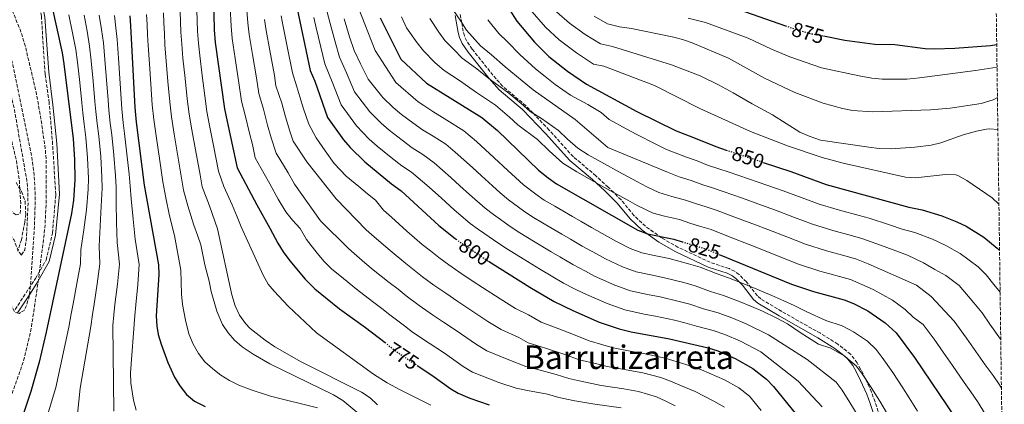
# Model space of a CAD drawing. Units: metres. Extents: x 589937 to 593362, y 4763724 to 4766082.
# Drawn here: x 592878 to 593360, y 4764064 to 4764253 of the extents above; entities that cross this region are included whole.
import ezdxf
from ezdxf.enums import TextEntityAlignment as Align

# ---------------------------------------------------------------- set-up
doc = ezdxf.new("R2010")
doc.units = ezdxf.units.M
doc.header["$MEASUREMENT"] = 0
doc.linetypes.add('DGN Style 3', pattern=[2.435891, 1.739922, -0.695969])
doc.linetypes.add('DGN Style 5', pattern=[1.217945, 0.521977, -0.695969])
for name, color, linetype, lineweight in [('Camino', 7, 'DGN Style 3', 0), ('Cota de curva de nivel directora', 7, 'Continuous', 0), ('Curva de nivel de depresión intermedia', 30, 'DGN Style 3', 0), ('Curva de nivel directora', 30, 'Continuous', 30), ('Curva de nivel directora no vista', 30, 'DGN Style 5', 30), ('Curva de nivel intermedia', 30, 'Continuous', 0), ('Margen derecho', 7, 'Continuous', 0), ('Texto de Área (paraje) menor', 7, 'Continuous', 0), ('Zona arbolada', 92, 'DGN Style 3', 0)]:
    doc.layers.add(name, color=color, linetype=linetype, lineweight=lineweight)
doc.styles.add('Style-Arial', font='arial.ttf')

msp = doc.modelspace()

# ---------------------------------------------------------------- linework, layer by layer
at = {"layer": 'Camino', "color": 7, "linetype": 'DGN Style 3', "lineweight": 0}
for points in [[(592875.34, 4764110.68, 714.84), (592885.26, 4764125.85, 717.91), (592890.56, 4764134.97, 720.29), (592893.62, 4764148.14, 720.88), (592895.27, 4764167.14, 721.71), (592893.72, 4764191.64, 721.71), (592892.02, 4764212.04, 722.83), (592890.05, 4764226.01, 722.21), (592888.21, 4764254.36, 723.92), (592881.92, 4764284.84, 723.56), (592881.5, 4764303.69, 723.19), (592884.68, 4764338.93, 722.79), (592884.26, 4764359.73, 722.38), (592883.97, 4764374.04, 723.85), (592890.23, 4764401.17, 725.08), (592899.62, 4764431.27, 728.57), (592903.54, 4764441.06, 729.56)], [(593305.19, 4764039.92, 811.44), (593296.73, 4764065.57, 813.23), (593295, 4764070.27, 813.9), (593291.95, 4764077.07, 815.45), (593289.69, 4764081.53, 816.15), (593287.98, 4764084.6, 816.28), (593284.79, 4764088.81, 816.26), (593278.48, 4764093.74, 816.01), (593269.97, 4764099.07, 815.59), (593250.99, 4764109.77, 816.91), (593240.77, 4764115.94, 817.4), (593239.06, 4764117.4, 817.59), (593233.71, 4764124.23, 818.59), (593230.1, 4764127.87, 819.32), (593227.93, 4764129.47, 819.72), (593225.19, 4764130.77, 820.24), (593215.94, 4764133.86, 822.16), (593200.29, 4764141.18, 823.94), (593192.15, 4764145.81, 825.14), (593184.21, 4764151.53, 826.31), (593178.61, 4764156.78, 827.56), (593172.3, 4764164.44, 829.17), (593168.69, 4764168.04, 830), (593166.02, 4764170.7, 830.57), (593159.94, 4764176.24, 831.61), (593148.89, 4764185.58, 832.91), (593137.06, 4764198.65, 834.11), (593129.14, 4764206.9, 835), (593125.65, 4764210.54, 835.48), (593114.24, 4764220.13, 837.14), (593109.52, 4764225.49, 837.95), (593099.32, 4764238.26, 839.47), (593096.64, 4764242.21, 839.76), (593095.51, 4764244.77, 839.88), (593094.94, 4764247.01, 839.95), (593094.22, 4764251.08, 840), (593093.48, 4764255.24, 840)]]:
    msp.add_polyline3d(points, dxfattribs=at)
at = {"layer": 'Curva de nivel de depresión intermedia', "color": 30, "linetype": 'DGN Style 3', "lineweight": 0, "flags": 128}
for points, elevation in [([(592867.51, 4764064.65), (592865.16, 4764065.24), (592861.62, 4764068.77), (592860.38, 4764072.05), (592859.88, 4764077.03), (592859.91, 4764083.76), (592861.49, 4764093.62), (592861.44, 4764098.61), (592860.93, 4764100.33), (592859.02, 4764102.65), (592856.66, 4764104.02), (592853.64, 4764107.42), (592854.72, 4764108.99), (592857.03, 4764111.06), (592860.39, 4764114.82), (592860.87, 4764115.8), (592860.34, 4764119.98), (592859.2, 4764123.09), (592854.9, 4764129.43), (592852.36, 4764132.37), (592850.75, 4764135.63), (592850.38, 4764139.84), (592850.29, 4764157.49), (592849.81, 4764162.47), (592844.76, 4764184.44), (592834.86, 4764219.71), (592833.15, 4764222.55), (592830.78, 4764224.23), (592823.38, 4764230.99), (592820.97, 4764233.97), (592818.34, 4764238.22), (592812.97, 4764248.51), (592811.66, 4764251.65), (592810.19, 4764256.47), (592810.04, 4764261.47), (592810.81, 4764268.35), (592812.25, 4764273.14), (592815.07, 4764280.37), (592816.54, 4764283.27), (592819.75, 4764287.84), (592827.08, 4764300.13), (592836.2, 4764316.87), (592840.23, 4764326.04), (592845.27, 4764340.53), (592851.62, 4764365.26), (592855.55, 4764388.07), (592856.2, 4764396.6), (592856.04, 4764415.35), (592856.38, 4764425.34), (592856.98, 4764431.6), (592859.96, 4764453.2), (592861.22, 4764458.03), (592864.16, 4764465.76), (592868.48, 4764469.88), (592872.52, 4764471.34), (592874.74, 4764466.85), (592875.46, 4764461.73), (592875.94, 4764438.42), (592878.06, 4764409.56), (592878.17, 4764399.56), (592876.3, 4764367.52), (592876.7, 4764337.99), (592876.53, 4764332.99), (592875.09, 4764321.62), (592872.94, 4764309.58), (592871.59, 4764299.68), (592870.37, 4764287.3), (592870.44, 4764282.76), (592872.27, 4764263.42), (592873.35, 4764258.54), (592877.95, 4764247.41), (592880.41, 4764239.47), (592885.61, 4764217.3), (592888.09, 4764203.49), (592890.1, 4764189.34), (592890.55, 4764183.7), (592890.5, 4764162.29), (592890.02, 4764152.3), (592889.35, 4764146.03), (592886.59, 4764124.01), (592883.11, 4764100.64), (592879.41, 4764085.35), (592873.85, 4764069.58), (592870.82, 4764065.65), (592867.51, 4764064.65)], 720), ([(592877.25, 4764108.82), (592875.21, 4764109.41), (592872.8, 4764113.75), (592871.92, 4764121.08), (592866.67, 4764125.4), (592864, 4764129.64), (592861.07, 4764135.45), (592858.98, 4764140.41), (592858.15, 4764143.41), (592856.82, 4764148.7), (592855.47, 4764164.43), (592853.53, 4764175.13), (592843.51, 4764209.41), (592837.52, 4764225.11), (592835.91, 4764228.05), (592828.13, 4764237.32), (592825.88, 4764241.66), (592821.24, 4764256.25), (592819.82, 4764262.2), (592820.25, 4764267.08), (592825.54, 4764281.48), (592840.87, 4764310.61), (592843, 4764315.17), (592849.02, 4764329.05), (592851.26, 4764334.94), (592855.79, 4764349.23), (592859.37, 4764362.57), (592861.24, 4764373.18), (592863.14, 4764393.09), (592863.79, 4764404.65), (592863.84, 4764415.39), (592864.56, 4764420.31), (592865.86, 4764423.89), (592867.4, 4764425.79), (592868.52, 4764424.09), (592868.56, 4764421.27), (592868.61, 4764360.82), (592867.98, 4764350.67), (592867.64, 4764335.66), (592866.92, 4764324.71), (592861.04, 4764286.98), (592860.64, 4764282.02), (592860.78, 4764277.02), (592861.42, 4764272.02), (592862.51, 4764267.06), (592863.99, 4764262.16), (592870.18, 4764245.01), (592874.23, 4764230.56), (592883.43, 4764185.66), (592884.75, 4764175.72), (592885.23, 4764165.72), (592884.67, 4764148.44), (592882.79, 4764121.75), (592882.21, 4764116.85), (592880.65, 4764111.99), (592879.73, 4764110.26), (592877.25, 4764108.82)], 715), ([(592878.41, 4764137.42), (592876.98, 4764139.11), (592874.71, 4764145.02), (592871.43, 4764148.81), (592869.96, 4764149.8), (592866.99, 4764150.38), (592864.46, 4764152.06), (592862.7, 4764155.32), (592861.38, 4764160.14), (592860.99, 4764165.61), (592858.87, 4764172.76), (592858.12, 4764177.71), (592856.81, 4764183.07), (592850.74, 4764207.02), (592849.15, 4764211.76), (592847.08, 4764216.94), (592842.5, 4764226.58), (592840.04, 4764230.91), (592834.36, 4764239.13), (592830.52, 4764245.63), (592827.95, 4764255.73), (592827.02, 4764260.74), (592826.58, 4764265.73), (592826.9, 4764270.58), (592828.19, 4764275.37), (592830.15, 4764280.03), (592833.39, 4764286.6), (592843.34, 4764303.97), (592845.53, 4764308.46), (592862.51, 4764350.11), (592863.62, 4764348.41), (592863.63, 4764343.43), (592863.15, 4764338.44), (592858.75, 4764309.23), (592855, 4764288.22), (592854.78, 4764282.69), (592855.28, 4764277.68), (592859.68, 4764259.47), (592866.51, 4764241.13), (592874.75, 4764210), (592881.09, 4764173.71), (592881.54, 4764168.72), (592881.66, 4764162.45), (592880.99, 4764147.32), (592880.5, 4764142.34), (592880.1, 4764139.94), (592878.41, 4764137.42)], 710), ([(592875.8, 4764157.06), (592873.43, 4764158.9), (592870.25, 4764162.96), (592867.93, 4764167.29), (592866.37, 4764172.4), (592862.09, 4764187.33), (592852.68, 4764224.54), (592850.87, 4764229.2), (592848.25, 4764234.24), (592843.38, 4764241.91), (592838.66, 4764250.71), (592837.12, 4764254.32), (592835.8, 4764259.14), (592835.1, 4764264.6), (592834.72, 4764269.58), (592835.09, 4764274.58), (592836.29, 4764280.08), (592840.57, 4764289.13), (592847.25, 4764300.49), (592853.65, 4764312.65), (592855.34, 4764315.02), (592855.68, 4764312.99), (592853.16, 4764302.96), (592852.31, 4764298), (592851.88, 4764293.02), (592851.66, 4764281.71), (592851.92, 4764276.72), (592852.58, 4764271.73), (592854.1, 4764265.63), (592860.44, 4764246.5), (592863.76, 4764234.99), (592875.89, 4764183.94), (592877.44, 4764173.64), (592878.06, 4764162.72), (592877.82, 4764157.72), (592875.8, 4764157.06)], 705)]:
    msp.add_lwpolyline(points, dxfattribs=dict(at, elevation=elevation))
at = {"layer": 'Curva de nivel directora', "color": 30, "linetype": 'Continuous', "lineweight": 30, "flags": 128}
for points, elevation in [([(592972.23, 4764278.08), (592972.96, 4764247.78), (592973.36, 4764241.54), (592977.87, 4764209.11), (592979.21, 4764202.88), (592984.21, 4764180.14), (592993.86, 4764161.94), (593000.18, 4764150.62), (593004.03, 4764143.18), (593006.64, 4764138.91), (593009.91, 4764134.53), (593017.4, 4764125.55), (593022.15, 4764120.93), (593034.3, 4764111.08), (593047.09, 4764101.91), (593056.63, 4764094.49)], 775), ([(592893.12, 4764260.07), (592898.36, 4764236.53), (592899.28, 4764231.15), (592903.71, 4764194.29), (592904.45, 4764184.28), (592904.65, 4764174.23), (592904, 4764164.23), (592902.97, 4764157.73), (592890.47, 4764099.57), (592887.05, 4764084.96), (592883.04, 4764070.5), (592879.33, 4764059.3)], 725), ([(593012.93, 4764261.16), (593019.96, 4764227.83), (593022.22, 4764222.55), (593028.4, 4764204.76), (593036.21, 4764193.81), (593039.5, 4764190.05), (593046.68, 4764183.06), (593059.77, 4764172.21), (593064.5, 4764168.84), (593082.93, 4764151.95), (593090.91, 4764145.46), (593091.41, 4764145.12)], 800), ([(593117.46, 4764257.79), (593121.2, 4764251.98), (593129.88, 4764241.72), (593136.95, 4764234.66), (593146, 4764227.46), (593155.4, 4764221.06), (593180.02, 4764207.78), (593199.36, 4764198.2), (593207.84, 4764195.04), (593218.68, 4764190.5), (593223.73, 4764188.83)], 850), ([(593229.95, 4764257.66), (593252.87, 4764249.73)], 875), ([(592931.47, 4764254.6), (592931.86, 4764249.61), (592933.97, 4764209.65), (592934.69, 4764202.47), (592938.56, 4764171.6), (592945.64, 4764132.64), (592945.71, 4764127.89), (592944.47, 4764107.57), (592944.75, 4764102.57), (592945.49, 4764098.52), (592946.93, 4764093.71), (592950.2, 4764084.83), (592953.51, 4764077.55), (592956.11, 4764073.3), (592959.33, 4764069.03), (592963.16, 4764065.82), (592968.47, 4764063.22)], 750), ([(593054.23, 4764253.59), (593064.35, 4764233.42), (593077.01, 4764221.57), (593088.54, 4764214.45), (593104.13, 4764204.82), (593111.75, 4764198.34), (593131.89, 4764178.99), (593136.5, 4764175.19), (593140.63, 4764172.36), (593180.5, 4764149.64), (593185.16, 4764147.84), (593198.06, 4764145.2), (593202.17, 4764143.95)], 825), ([(593271.41, 4764244.71), (593281.86, 4764242.69), (593296.72, 4764240.7), (593306.42, 4764240.6), (593321.31, 4764238.59), (593325.82, 4764238.37), (593335.81, 4764238.75), (593353.3, 4764240), (593356.38, 4764240.53)], 875), ([(593241.95, 4764182.81), (593255.41, 4764178.36), (593272.83, 4764172.04), (593313.29, 4764160.88), (593319.87, 4764159.56), (593329.42, 4764156.6), (593336.82, 4764153.71), (593341.33, 4764151.54), (593350.07, 4764146.23), (593356.64, 4764140.77), (593357.76, 4764139.61)], 850), ([(593220.36, 4764137.71), (593255.85, 4764123.19), (593266.59, 4764119.61), (593281.57, 4764115.42), (593286.23, 4764113.61), (593293.19, 4764110.02), (593301.72, 4764104.14), (593307.1, 4764099.22), (593316.02, 4764087.16), (593336.11, 4764057.44), (593346.96, 4764039.81), (593349.89, 4764035.72), (593359.33, 4764024.54)], 825), ([(593107.32, 4764134.39), (593127.52, 4764121.64), (593139.57, 4764114.6), (593148.59, 4764110.18), (593161.61, 4764104.57), (593171.39, 4764101.22), (593177.16, 4764099.86), (593196.09, 4764096.3), (593214.9, 4764091.88), (593219.68, 4764090.44), (593228.27, 4764086.8), (593236.93, 4764081.79), (593243.54, 4764076.65), (593247.02, 4764073.05), (593258.18, 4764059.19)], 800), ([(593072.3, 4764083.37), (593079.54, 4764078.56), (593088.8, 4764071.83), (593092.53, 4764069.73), (593098.18, 4764067.31), (593107.59, 4764063.96)], 775)]:
    msp.add_lwpolyline(points, dxfattribs=dict(at, elevation=elevation))
at = {"layer": 'Curva de nivel directora no vista', "color": 30, "linetype": 'DGN Style 5', "lineweight": 30, "flags": 128}
for points, elevation in [([(593252.87, 4764249.73), (593259.46, 4764247.45), (593264.27, 4764246.09), (593271.41, 4764244.71)], 875), ([(593223.73, 4764188.83), (593241.95, 4764182.81)], 850), ([(593091.41, 4764145.12), (593106.39, 4764134.98), (593107.32, 4764134.39)], 800), ([(593202.17, 4764143.95), (593213.59, 4764140.49), (593220.36, 4764137.71)], 825), ([(593056.63, 4764094.49), (593062.88, 4764089.63), (593072.3, 4764083.37)], 775)]:
    msp.add_lwpolyline(points, dxfattribs=dict(at, elevation=elevation))
at = {"layer": 'Curva de nivel intermedia', "color": 30, "linetype": 'Continuous', "lineweight": 0, "flags": 128}
for points, elevation in [([(593027.19, 4764260.87), (593029.7, 4764250.86), (593032.14, 4764241.79), (593034.29, 4764234.35), (593037.68, 4764226.65), (593041.72, 4764217.3), (593049.12, 4764207.64), (593054.72, 4764201.94), (593058.68, 4764198.55), (593065, 4764193.67), (593069.93, 4764189.93), (593075.16, 4764186.69), (593080.69, 4764182.57), (593088.9, 4764175.43), (593093.33, 4764171.38), (593098.03, 4764167.07), (593105.7, 4764160.4), (593109.78, 4764157.19), (593118.43, 4764151.07), (593122.62, 4764148.33), (593129.43, 4764144.14), (593137.98, 4764138.96), (593142.3, 4764136.45), (593148.68, 4764132.75), (593154.85, 4764129.45), (593159.31, 4764127.13), (593169.17, 4764122.6), (593176.9, 4764119.87), (593185.27, 4764118.1), (593191.42, 4764116.89), (593200.71, 4764114.7), (593206.01, 4764113.29), (593212.63, 4764111.09), (593219.93, 4764109.05), (593226.5, 4764106.67), (593233.51, 4764103.73), (593244.49, 4764098.35), (593263.56, 4764086.27), (593277.75, 4764075.2), (593280.68, 4764071.15), (593284.38, 4764065.24), (593287.94, 4764059.23)], 810), ([(592901.66, 4764255.07), (592903.47, 4764246.26), (592905.11, 4764238.15), (592905.95, 4764231.84), (592907.01, 4764221.9)], 730), ([(592939.72, 4764255.3), (592940.05, 4764250.31), (592940.29, 4764245.25), (592940.58, 4764240.01), (592941.14, 4764231.03), (592941.84, 4764221.06), (592942.54, 4764211.07), (592943.33, 4764203.8), (592944.59, 4764194.62), (592946.01, 4764184.72), (592947.69, 4764173.31), (592949.12, 4764165.44), (592951.02, 4764156.68), (592953.39, 4764147.04), (592956.59, 4764130.06), (592956.91, 4764118.19), (592957.36, 4764113.21), (592958.79, 4764105.49), (592960.46, 4764098.87), (592962.56, 4764093.74), (592965.28, 4764089.1), (592968.37, 4764085.17), (592972.2, 4764081.64), (592976.2, 4764078.6), (592980.44, 4764075.96), (592984.93, 4764073.71), (592990.97, 4764071.31), (593000.46, 4764068.22), (593023.54, 4764062.51)], 755), ([(592947.97, 4764255.99), (592948.25, 4764251), (592948.46, 4764245.88), (592948.77, 4764240.39), (592949.37, 4764232.42), (592950.23, 4764222.46), (592951.1, 4764212.5), (592951.96, 4764205.13), (592953.24, 4764196.68), (592954.85, 4764186.82), (592956.82, 4764175.02), (592957.89, 4764169.11), (592959.9, 4764161.44), (592962.85, 4764152.01), (592964.79, 4764147.19), (592966.27, 4764142.43), (592968.25, 4764132.59), (592970.41, 4764124.62), (592971.42, 4764119.47), (592974.19, 4764109.89), (592976.95, 4764103.46), (592979.66, 4764099.24), (592982.84, 4764095.73), (592986.58, 4764092.41), (592991.99, 4764088.83), (593000.15, 4764084.13), (593031.42, 4764068.86), (593035.88, 4764066.13), (593052.47, 4764052.4)], 760), ([(592956.22, 4764256.69), (592956.44, 4764251.7), (592956.62, 4764246.52), (592956.97, 4764240.77), (592957.59, 4764233.81), (592958.63, 4764223.87), (592959.67, 4764213.93), (592960.6, 4764206.46), (592961.9, 4764198.75), (592963.68, 4764188.92), (592965.95, 4764176.72), (592967.02, 4764170.82), (592970.55, 4764161.59), (592974.57, 4764150.22), (592981.46, 4764117.92), (592983.09, 4764112.55), (592985.3, 4764108), (592988.22, 4764103.85), (592990.56, 4764101.39), (592997.82, 4764095.71), (593002.55, 4764092.49), (593015.58, 4764085.03), (593045.06, 4764070.24), (593049.29, 4764067.52), (593052.93, 4764063.98)], 765), ([(592964.46, 4764257.39), (592964.79, 4764247.15), (592965.16, 4764241.16), (592965.82, 4764235.2), (592967.03, 4764225.28), (592968.24, 4764215.35), (592969.23, 4764207.78), (592970.55, 4764200.82), (592972.52, 4764191.02), (592975.08, 4764178.43), (592977.66, 4764170.96), (592981.77, 4764161.93), (592984.22, 4764156.08), (592986.15, 4764151.15), (592996.94, 4764127.55), (592999.41, 4764123.21), (593002.21, 4764119.66), (593009.11, 4764112.4), (593023.05, 4764099.34), (593050.88, 4764079.09), (593057.66, 4764074.81), (593063.95, 4764071.3), (593079.05, 4764063.86)], 770), ([(592980.76, 4764258.7), (592981.16, 4764249.48), (592981.69, 4764243.51), (592983.2, 4764233.63), (592984.88, 4764222.95), (592986.29, 4764212.86), (592988.14, 4764205.87), (592990.18, 4764197.11), (592991.62, 4764191.54), (592993.04, 4764185.07), (592997.37, 4764177.18), (593000.23, 4764172.27), (593004.28, 4764164.82), (593008.04, 4764158.51), (593011.25, 4764154.54), (593015.04, 4764150.34), (593018.16, 4764144.94), (593023.33, 4764138.36), (593026.76, 4764134.25), (593030.56, 4764130.55), (593034.46, 4764127.32), (593042.55, 4764120.61), (593050.52, 4764114.59), (593055.04, 4764111.28), (593059.01, 4764108.16), (593066.16, 4764102.69), (593070.14, 4764099.67), (593078.25, 4764094.27), (593085.76, 4764089.31), (593094.85, 4764082.86), (593099.52, 4764080.11), (593112.44, 4764074.99), (593120.91, 4764072.24), (593126.43, 4764071.09), (593136.16, 4764069.21), (593141.76, 4764067.64), (593149.58, 4764065.95), (593159.48, 4764064.32), (593172.37, 4764062.63)], 780), ([(592988.8, 4764259.31), (592989.36, 4764251.18), (592990.01, 4764245.47), (592991.66, 4764235.62), (592993.65, 4764224.17), (592994.7, 4764216.6), (592997.07, 4764208.86), (592999.01, 4764201.11), (593000.82, 4764194.84), (593003.29, 4764187.34), (593009.22, 4764177.66), (593012.26, 4764172.06), (593025.01, 4764154.12), (593038.74, 4764140.6), (593041.42, 4764138.21), (593046.7, 4764133.61), (593050.8, 4764130.13), (593058.63, 4764123.93), (593062.98, 4764120.66), (593066.99, 4764117.49), (593073.38, 4764112.68), (593079.9, 4764108.06), (593085.28, 4764104.45), (593091.97, 4764100.06), (593100.91, 4764093.89), (593106.52, 4764090.5), (593117.29, 4764086.02), (593125.58, 4764082.83), (593130.83, 4764081.42), (593140.42, 4764078.96), (593146.72, 4764076.87), (593152.59, 4764075.61), (593162.45, 4764073.54), (593173.57, 4764071.94), (593180.88, 4764070.5), (593189.61, 4764068.01), (593194.2, 4764065.9), (593198.8, 4764063.6)], 785), ([(593043.51, 4764258.8), (593051.76, 4764237.67), (593061.98, 4764221.88), (593072.86, 4764212.53), (593075.62, 4764210.65), (593080.1, 4764207.66), (593086.95, 4764203.42), (593095.3, 4764198.27), (593101.4, 4764193.08), (593110.09, 4764184.98), (593116.79, 4764178.79), (593120.5, 4764175.35), (593124.52, 4764171.72), (593130.48, 4764167.15), (593134.63, 4764164.35), (593139.79, 4764161.3), (593148.43, 4764156.28), (593152.77, 4764153.79), (593157.79, 4764150.91), (593165.64, 4764146.51), (593170.02, 4764144.08), (593176.72, 4764140.63), (593182.41, 4764138.52), (593188.46, 4764137.26), (593195.84, 4764135.76), (593205.32, 4764133.1), (593211.06, 4764131.42), (593219.44, 4764128.16), (593224.96, 4764126.22), (593233.32, 4764122.9), (593238.74, 4764120.66), (593246.14, 4764117.63), (593252.06, 4764114.91), (593257.18, 4764112.62), (593263.3, 4764109.52), (593272.61, 4764105.37), (593280.62, 4764102.72), (593286.19, 4764099.85), (593293.01, 4764095.15), (593297.32, 4764091.21), (593300.28, 4764087.18), (593305.47, 4764079.85), (593310.39, 4764072.32), (593313.39, 4764067.47), (593317.54, 4764060.94)], 820), ([(593089.91, 4764257.76), (593093.68, 4764251.9), (593096.48, 4764247.62), (593103.39, 4764239.89), (593108.73, 4764235.5), (593115.41, 4764229.54), (593123.82, 4764222.73), (593129.22, 4764218.26), (593149.73, 4764203.86), (593165.85, 4764190.03), (593194.98, 4764177.95), (593200.73, 4764175.76), (593206.69, 4764173.94), (593212.35, 4764171.8), (593217.11, 4764170.28), (593222.34, 4764168.61), (593231.74, 4764165.21), (593241.14, 4764161.81), (593247.93, 4764159.42), (593257.28, 4764155.86), (593266.04, 4764152.5), (593276.12, 4764149.47), (593285.75, 4764146.8), (593290.79, 4764145.4), (593301.22, 4764141.64), (593306.9, 4764139.4), (593312.61, 4764137.39), (593320.49, 4764133.65), (593326.12, 4764130.3), (593331.39, 4764127.44), (593338.01, 4764122.54), (593345.23, 4764114.05), (593349.27, 4764109.1), (593352.98, 4764103.54), (593358.17, 4764096.19), (593358.35, 4764095.95)], 840), ([(593127.51, 4764257.9), (593135.28, 4764249.11), (593142.01, 4764242.82), (593150.38, 4764236.45), (593158.81, 4764230.96), (593163.91, 4764230), (593188.62, 4764220.38), (593210.96, 4764209.13), (593235.63, 4764197.89), (593253.77, 4764190.85), (593270.9, 4764185.24), (593281.08, 4764182.35), (593311.65, 4764175.49), (593316.65, 4764175.23), (593331.32, 4764176.85), (593336.3, 4764176.62), (593337.26, 4764176.31), (593341.67, 4764173.87), (593354.13, 4764165.45), (593357.45, 4764162.39)], 855), ([(593140.68, 4764256.5), (593147.06, 4764250.99), (593154.76, 4764245.45), (593162.25, 4764240.85), (593168.09, 4764239.52), (593196.95, 4764230.55), (593210.97, 4764225.22), (593220, 4764220.86), (593227.29, 4764216.91), (593236.58, 4764211.41), (593246.5, 4764206.08), (593259.89, 4764197.68), (593264.42, 4764195.56), (593270, 4764193.72), (593293.74, 4764190.18), (593298.72, 4764189.61), (593304.68, 4764189.39), (593316.22, 4764190.22), (593324.18, 4764191.22), (593329.04, 4764192.42), (593339.89, 4764196.28), (593346.43, 4764198.09), (593351.34, 4764199.06), (593352.82, 4764199.27), (593356.95, 4764198.92)], 860), ([(592909.11, 4764254.95), (592910.57, 4764247.1), (592911.86, 4764239.77), (592912.63, 4764232.54), (592913.55, 4764222.59), (592914.48, 4764212.64), (592914.95, 4764207.65), (592915.59, 4764201.81), (592916.35, 4764195.58), (592917.29, 4764185.61), (592917.91, 4764175.6), (592918.02, 4764170.18), (592917.56, 4764161.31), (592917.02, 4764151.51), (592916.47, 4764141.7), (592916.89, 4764133.03), (592915.53, 4764123.26), (592914.03, 4764113.41), (592913.26, 4764108.34), (592912.42, 4764102.44), (592907.24, 4764072.12), (592905.85, 4764059.45)], 735), ([(592916.57, 4764254.84), (592917.66, 4764247.94), (592918.62, 4764241.38), (592919.3, 4764233.24), (592920.09, 4764223.27), (592920.89, 4764213.31), (592921.29, 4764208.32), (592921.96, 4764202.03), (592922.67, 4764196.22), (592923.71, 4764186.27), (592924.54, 4764176.29), (592924.86, 4764170.65), (592924.86, 4764163.1), (592925.09, 4764153.28), (592925.32, 4764143.47), (592926.47, 4764132.9), (592925.49, 4764123.14), (592924.28, 4764113.24), (592923.66, 4764108.08), (592923.18, 4764102.84), (592923.7, 4764061)], 740), ([(592924.02, 4764254.72), (592924.76, 4764248.77), (592925.37, 4764243), (592925.97, 4764233.93), (592926.64, 4764223.96), (592927.3, 4764213.98), (592927.63, 4764208.98), (592928.33, 4764202.25), (592928.99, 4764196.87), (592930.13, 4764186.93), (592931.17, 4764176.98), (592931.71, 4764171.13), (592932.15, 4764164.89), (592933.17, 4764155.06), (592934.18, 4764145.23), (592936.06, 4764132.77), (592935.45, 4764123.02)], 745), ([(592997.56, 4764252.87), (592998.34, 4764247.44), (593000.13, 4764237.61), (593002.42, 4764225.39), (593003.12, 4764220.34), (593006, 4764211.85), (593007.84, 4764205.11), (593010.01, 4764198.15), (593011.66, 4764193.14), (593018.22, 4764183.04), (593032.68, 4764164.96), (593047.39, 4764149.79), (593051.32, 4764146.39), (593059.05, 4764139.66), (593066.73, 4764133.27), (593070.92, 4764130.04), (593074.96, 4764126.81), (593080.6, 4764122.67), (593086.33, 4764118.66), (593092.32, 4764114.63), (593098.19, 4764110.81), (593106.96, 4764104.92), (593113.52, 4764100.88), (593122.14, 4764097.05), (593126.78, 4764094.34), (593135.24, 4764091.74), (593144.67, 4764088.71), (593151.69, 4764086.11), (593160.42, 4764084.05), (593165.43, 4764082.77), (593174.77, 4764081.25), (593182.92, 4764079.67), (593191.77, 4764077.44), (593196.46, 4764075.65), (593201.14, 4764073.74), (593208.61, 4764070.61), (593217.79, 4764065.83), (593222.98, 4764062.83)], 790), ([(593005.76, 4764254.57), (593006.67, 4764249.41), (593008.59, 4764239.6), (593011.19, 4764226.61), (593013.35, 4764219.86), (593014.93, 4764214.84), (593016.67, 4764209.1), (593019.21, 4764201.45), (593022.82, 4764194.81), (593027.21, 4764188.42), (593031.63, 4764182.17), (593037.63, 4764176.09), (593043.79, 4764170.99), (593048.1, 4764167.41), (593051.93, 4764164.36), (593055.81, 4764159.41), (593059.75, 4764155.93), (593067.31, 4764149.18), (593074.83, 4764142.61), (593078.87, 4764139.42), (593082.93, 4764136.13), (593087.82, 4764132.66), (593092.76, 4764129.26), (593099.35, 4764124.8), (593104.4, 4764121.56), (593113.02, 4764115.94), (593120.52, 4764111.26), (593126.99, 4764108.09), (593133.18, 4764104.47), (593139.65, 4764102.07), (593148.93, 4764098.45), (593156.65, 4764095.34), (593163.38, 4764093.5), (593168.41, 4764091.99), (593175.96, 4764090.55), (593184.95, 4764088.84), (593193.93, 4764086.87), (593203.49, 4764083.88), (593211.76, 4764081.24), (593223.03, 4764076.32), (593229.95, 4764072.31), (593235.24, 4764068.2), (593240.88, 4764061.27)], 795), ([(593021.7, 4764253.7), (593022.86, 4764248.67), (593025.11, 4764239.24), (593027.12, 4764231.09), (593030.77, 4764222.24), (593035.06, 4764211.03), (593042.66, 4764200.72), (593048.9, 4764194.25), (593052.68, 4764190.8), (593059.69, 4764185.17), (593064.85, 4764181.07), (593069.57, 4764177.97), (593078.31, 4764170.66), (593084.21, 4764165.26), (593090.48, 4764159.51), (593098.3, 4764152.93), (593102.41, 4764149.92), (593112.41, 4764143.02), (593116.62, 4764140.32), (593124.25, 4764135.56), (593132.75, 4764130.3), (593144.13, 4764123.67), (593149.46, 4764120.92), (593153.95, 4764118.65), (593165.39, 4764113.59), (593174.14, 4764110.54), (593183.67, 4764108.52), (593189.2, 4764107.45), (593198.4, 4764105.5), (593203.49, 4764104.22), (593209.23, 4764102.55), (593217.41, 4764100.46), (593223.09, 4764098.55), (593230.89, 4764095.27), (593240.71, 4764090.07), (593259.03, 4764075.64), (593270.88, 4764063.13)], 805), ([(593036.54, 4764253.04), (593039.16, 4764244.33), (593041.45, 4764237.62), (593044.59, 4764231.06), (593048.39, 4764223.58), (593055.58, 4764214.55), (593060.55, 4764209.63), (593064.68, 4764206.29), (593070.31, 4764202.16), (593075.02, 4764198.8), (593080.21, 4764195.58), (593086.47, 4764191.72), (593091.04, 4764187.83), (593099.5, 4764180.21), (593103.92, 4764176.15), (593109.3, 4764171.29), (593113.1, 4764167.88), (593117.15, 4764164.46), (593124.46, 4764159.11), (593128.62, 4764156.34), (593134.61, 4764152.72), (593143.2, 4764147.62), (593147.54, 4764145.12), (593153.24, 4764141.83), (593160.25, 4764137.98), (593164.67, 4764135.61), (593172.94, 4764131.62), (593179.65, 4764129.19), (593186.87, 4764127.68), (593193.63, 4764126.32), (593203.01, 4764123.9), (593208.54, 4764122.35), (593216.04, 4764119.62), (593222.44, 4764117.63), (593229.91, 4764114.79), (593236.12, 4764112.19), (593241.67, 4764109.92), (593248.28, 4764106.63), (593253.77, 4764103.63), (593260.01, 4764099.43), (593269, 4764093.82), (593275.01, 4764091.84), (593281.66, 4764087.98), (593287.53, 4764083.2), (593290.48, 4764079.16), (593294.92, 4764072.54), (593299.16, 4764065.78), (593302.36, 4764060.2)], 815), ([(593064.66, 4764254.11), (593067.16, 4764248.68), (593072.37, 4764241.38), (593075.5, 4764237.45), (593081.24, 4764231.57), (593085.58, 4764227.81), (593093.03, 4764222.85), (593100.93, 4764217.36), (593110.69, 4764210.79), (593117.57, 4764204.98), (593121.63, 4764201.25), (593131.26, 4764194), (593137.03, 4764188.46), (593143.79, 4764182.47), (593150.57, 4764178.23), (593158.93, 4764173.5), (593166.78, 4764169.1), (593175.52, 4764164.25), (593180.18, 4764161.69), (593188, 4764157.91), (593193.62, 4764156.48), (593200.94, 4764154.78), (593206.01, 4764153.1), (593210.79, 4764151.62), (593216.51, 4764149.86), (593225.81, 4764146.2), (593235.11, 4764142.54), (593240.46, 4764140.48), (593249.75, 4764136.77), (593259.24, 4764132.96), (593269.76, 4764129.56), (593274.58, 4764128.22), (593279.4, 4764126.88), (593284.64, 4764125.42), (593295.87, 4764120.56), (593300.51, 4764117.92), (593305.35, 4764115.23), (593311.56, 4764110.69), (593315.42, 4764106.9), (593320.35, 4764103.31), (593325.75, 4764096.12), (593330.2, 4764089.86), (593334.69, 4764083.23), (593340.39, 4764075.02), (593343.7, 4764070.32), (593346.9, 4764065.61), (593352.25, 4764057.16)], 830), ([(593078.53, 4764253.22), (593083.03, 4764246.64), (593085.99, 4764242.54), (593090.3, 4764238.13), (593094.48, 4764233.85), (593100.88, 4764229.17), (593108.17, 4764223.45), (593117.26, 4764216.76), (593123.4, 4764211.62), (593127.73, 4764207.8), (593133.25, 4764204.29), (593141.68, 4764198.4), (593146.01, 4764194.24), (593151.08, 4764189.75), (593156.16, 4764186.57), (593164.2, 4764182.07), (593171.21, 4764178.21), (593180.01, 4764173.47), (593184.97, 4764170.82), (593190.84, 4764167.99), (593197.17, 4764166.12), (593203.82, 4764164.36), (593209.18, 4764162.45), (593213.95, 4764160.95), (593219.42, 4764159.24), (593228.77, 4764155.71), (593238.12, 4764152.18), (593244.2, 4764149.95), (593253.51, 4764146.32), (593262.64, 4764142.73), (593272.94, 4764139.51), (593282.58, 4764136.84), (593287.72, 4764135.41), (593293.43, 4764133.14), (593317, 4764122.68), (593324.27, 4764117.16), (593335.49, 4764105.09), (593341.59, 4764096.7), (593344.95, 4764091.73), (593350.76, 4764083.59), (593354.58, 4764078.34), (593357.7, 4764073.78), (593358.68, 4764072.27)], 835), ([(593106.97, 4764252.71), (593112.3, 4764245.93), (593116.58, 4764241.83), (593122.64, 4764235.63), (593130.39, 4764228.69), (593135.04, 4764224.9), (593139.91, 4764220.9), (593147.43, 4764215.79), (593155.98, 4764211.17), (593162.53, 4764207.19), (593166.49, 4764203.74), (593174.74, 4764199.21), (593180.07, 4764196.44), (593188.97, 4764191.9), (593194.57, 4764189.07), (593204.29, 4764185.4), (593209.57, 4764183.53), (593214.56, 4764181.44), (593220.27, 4764179.6), (593225.26, 4764177.99), (593234.71, 4764174.72), (593244.15, 4764171.45), (593251.67, 4764168.89), (593261.04, 4764165.4), (593269.43, 4764162.27), (593279.3, 4764159.42), (593288.93, 4764156.76), (593293.86, 4764155.4), (593303.9, 4764152.19), (593310.09, 4764150.14), (593316.24, 4764148.48), (593324.95, 4764145.12), (593331.47, 4764142), (593338.49, 4764138.19), (593347.33, 4764131.65), (593351.16, 4764127.65), (593354.96, 4764123.01), (593358.04, 4764119.25)], 845), ([(593159.14, 4764254.44), (593165.68, 4764250.74), (593171.47, 4764249.16), (593177.41, 4764248.33), (593198.09, 4764244.09), (593202.94, 4764242.87), (593207.19, 4764241.4), (593224.94, 4764233.9), (593242.56, 4764224.13), (593257.38, 4764217.02), (593271.4, 4764211.74), (593280.74, 4764209.14), (593285.7, 4764208.21), (593295.67, 4764207.63), (593323.86, 4764208.49), (593333.54, 4764209.41), (593348.77, 4764211.59), (593354.57, 4764213.45), (593356.73, 4764214.55)], 865), ([(593205.12, 4764253.48), (593213.58, 4764251.25), (593234.62, 4764243.58), (593245.94, 4764238.27), (593255.06, 4764234.49), (593270.52, 4764229.1), (593288.98, 4764225.21), (593295.19, 4764224.11), (593300.17, 4764223.62), (593312.38, 4764223.64), (593318.61, 4764224.22), (593346, 4764227.73), (593356.53, 4764229.4)], 870), ([(592907.01, 4764221.9), (592908.07, 4764211.96), (592908.6, 4764206.99), (592909.23, 4764201.58), (592910.03, 4764194.94), (592910.87, 4764184.95), (592911.28, 4764174.92), (592911.17, 4764169.71), (592910.26, 4764159.52), (592908.94, 4764149.73), (592907.62, 4764139.94), (592907.3, 4764133.16), (592905.57, 4764123.39), (592903.77, 4764113.57), (592902.86, 4764108.59), (592901.67, 4764102.04), (592895.36, 4764072.58), (592880.86, 4764024.9)], 730), ([(592935.45, 4764123.02), (592934.54, 4764113.08), (592934.07, 4764107.83), (592931.95, 4764079.68), (592932.02, 4764074.7), (592933.39, 4764066.26), (592934.7, 4764061.44)], 745)]:
    msp.add_lwpolyline(points, dxfattribs=dict(at, elevation=elevation))
at = {"layer": 'Margen derecho', "color": 7, "linetype": 'Continuous', "lineweight": 0}
for points in [[(592876.52, 4764109.03, 715), (592882.34, 4764117.93, 715), (592886.05, 4764123.61, 719.73), (592886.68, 4764124.73, 720), (592892.05, 4764134.25, 720.14), (592895.18, 4764147.09, 720.32), (592897.01, 4764167.16, 720.59), (592895.7, 4764192.11, 720.92), (592893.88, 4764210.95, 721.17), (592891.79, 4764226.95, 721.38), (592889.96, 4764253.87, 721.74), (592883.88, 4764286.21, 722.17), (592883.44, 4764305.51, 722.26), (592886.31, 4764336.84, 722.86), (592885.79, 4764357.4, 723.67), (592885.53, 4764373.22, 724.57), (592891.01, 4764398.92, 726.46), (592900.41, 4764429.03, 728.76), (592904.32, 4764438.82, 729.79)], [(593302.82, 4764039.14, 811.44), (593294.37, 4764064.74, 813.23), (593292.68, 4764069.33, 813.9), (593289.69, 4764075.99, 815.45), (593287.48, 4764080.36, 816.15), (593285.88, 4764083.23, 816.28), (593283, 4764087.04, 816.26), (593277.04, 4764091.69, 816.01), (593268.69, 4764096.92, 815.59), (593249.74, 4764107.62, 816.91), (593239.3, 4764113.9, 817.4), (593237.25, 4764115.66, 817.59), (593231.83, 4764122.57, 818.59), (593228.46, 4764125.97, 819.32), (593226.64, 4764127.31, 819.72), (593224.25, 4764128.45, 820.24), (593215.02, 4764131.53, 822.16), (593199.14, 4764138.96, 823.94), (593190.8, 4764143.71, 825.14), (593182.62, 4764149.59, 826.31), (593176.79, 4764155.07, 827.21), (593170.44, 4764162.76, 828.31), (593164.3, 4764168.89, 829.25), (593158.29, 4764174.36, 829.91), (593147.15, 4764183.78, 830.51), (593135.23, 4764196.95, 831.21), (593123.94, 4764208.71, 832.29), (593112.49, 4764218.34, 833.8), (593107.6, 4764223.88, 834.7), (593097.3, 4764236.78, 836.88), (593094.44, 4764240.99, 837.57), (593093.14, 4764243.96, 838.05), (593092.5, 4764246.48, 838.51), (593091.02, 4764254.79, 839.67)]]:
    msp.add_polyline3d(points, dxfattribs=at)
at = {"layer": 'Zona arbolada', "color": 92, "linetype": 'DGN Style 3', "lineweight": 0}
for points in [[(593337.25, 4765639.23, 882.61), (593360.09, 4763968.83, 817.04)], [(592875.77, 4764172.99, 723.37), (592878.45, 4764168.53, 723.07), (592880.2, 4764163.83, 723.31), (592880.59, 4764157.56, 723.54), (592880.16, 4764153.56, 723.67), (592878.41, 4764144.91, 724.27), (592876.61, 4764139.26, 725.47)]]:
    msp.add_polyline3d(points, dxfattribs=at)

# ---------------------------------------------------------------- texts
at = {"layer": 'Cota de curva de nivel directora', "color": 7, "linetype": 'Continuous', "lineweight": 0, "style": 'Style-Arial'}
for s, rotation, p in [('875', 344.1885, (593263.86, 4764246.21, 875)), ('850', 341.6995, (593234.57, 4764185.24, 850)), ('800', 325.9181, (593100.49, 4764138.97, 800)), ('825', 343.1212, (593213.19, 4764140.61, 825)), ('775', 326.4005, (593065.48, 4764087.9, 775))]:
    msp.add_text(s, height=7, rotation=rotation, dxfattribs=at).set_placement(p, align=Align.MIDDLE_CENTER)
at = {"layer": 'Texto de Área (paraje) menor', "color": 7, "linetype": 'Continuous', "lineweight": 0, "style": 'Style-Arial'}
msp.add_text('Barrutizarreta', height=11.5, dxfattribs=at).set_placement((593176.06, 4764087.35, 789.22), align=Align.MIDDLE_CENTER)

doc.saveas('drawing.dxf')
